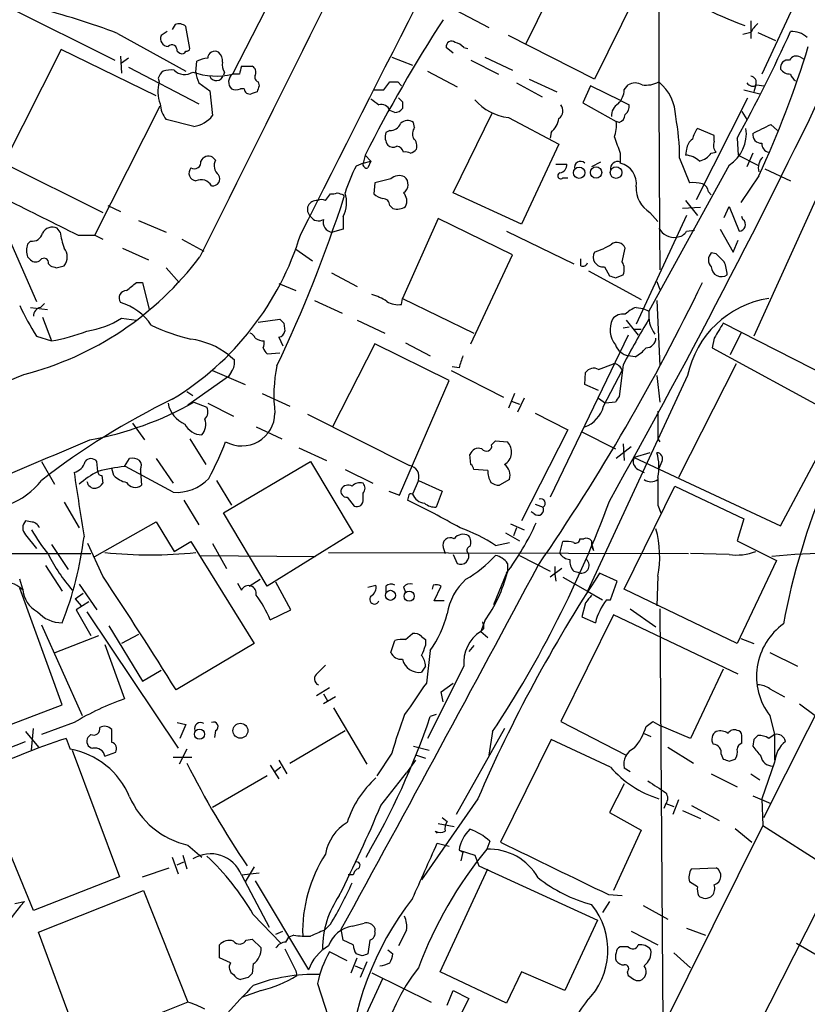
# Model space of a CAD drawing. Extents: x 20 to 1034, y 1 to 860.
# Drawn here: x 467 to 534, y 82 to 166 of the extents above; entities that cross this region are included whole.
import ezdxf

# ---------------------------------------------------------------- set-up
doc = ezdxf.new("R2010")
doc.units = 0
doc.header["$MEASUREMENT"] = 0
doc.layers.add('MAIN', color=5, linetype='CONTINUOUS')

msp = doc.modelspace()

# ---------------------------------------------------------------- linework, layer by layer
at = {"layer": 'MAIN'}
for p, q in [((493.776, 178.4773), (485.0553, 161.4593)), ((510.2013, 164.084), (513.7573, 171.3653)), ((534.2467, 169.8413), (530.352, 161.4593)), ((519.7687, 168.5713), (516.0433, 161.036)), ((465.836, 167.2166), (474.98, 162.6446)), ((504.1053, 166.9626), (506.984, 165.4386)), ((480.1447, 165.6926), (479.8907, 165.2693)), ((481.4147, 163.6606), (481.076, 165.5233)), ((529.4207, 166.0313), (529.4207, 164.5073)), ((475.234, 164.9306), (481.076, 161.7133)), ((479.4673, 165.1), (478.9593, 164.7613)), ((516.0433, 161.036), (508.6773, 164.7613)), ((529.4207, 165.0153), (528.7433, 164.846)), ((530.0133, 165.0153), (531.5373, 164.338)), ((503.936, 163.2373), (503.3433, 163.7453)), ((504.8673, 163.7453), (505.206, 163.6606)), ((530.5213, 97.79), (563.9647, 164.2533)), ((470.408, 163.576), (465.4973, 153.8393)), ((478.536, 159.5966), (470.408, 163.576)), ((475.488, 162.9833), (475.5727, 161.544)), ((476.1653, 162.814), (475.5727, 162.3906)), ((480.314, 163.4066), (480.568, 163.2373)), ((498.6867, 162.8986), (500.4647, 162.2213)), ((506.6453, 162.8986), (509.016, 161.798)), ((533.654, 162.8986), (533.9927, 162.7293)), ((476.1653, 162.052), (482.1767, 158.9193)), ((481.9227, 161.6286), (482.0073, 162.56)), ((485.8173, 162.1366), (486.7487, 162.1366)), ((505.46, 162.6446), (507.8307, 161.4593)), ((478.7053, 161.1206), (478.79, 160.782)), ((484.378, 161.6286), (484.2933, 161.3746)), ((485.648, 161.4593), (485.0553, 161.4593)), ((501.7347, 161.7133), (504.2747, 160.3586)), ((482.1767, 160.6973), (483.108, 160.02)), ((487.2567, 160.782), (487.3413, 160.4433)), ((498.0093, 160.1046), (498.5173, 160.782)), ((499.1947, 160.782), (499.5333, 160.4433)), ((509.3547, 160.6973), (511.556, 159.512)), ((510.4553, 161.036), (512.826, 159.9353)), ((515.7047, 160.4433), (515.0273, 159.004)), ((518.3293, 159.1733), (515.7047, 160.4433)), ((518.5833, 160.1046), (518.922, 160.528)), ((529.844, 160.528), (529.6747, 159.9353)), ((529.9287, 160.528), (530.5213, 160.4433)), ((483.108, 160.02), (483.362, 157.9033)), ((486.0713, 160.1893), (485.7327, 160.1893)), ((487.172, 159.9353), (486.664, 159.766)), ((524.764, 150.7066), (529.1667, 159.4273)), ((528.828, 160.1046), (530.1827, 159.766)), ((473.2867, 147.6586), (478.8747, 158.75)), ((499.618, 159.0886), (499.618, 158.496)), ((515.0273, 159.004), (517.906, 157.3953)), ((518.3293, 159.1733), (519.0067, 158.8346)), ((498.9407, 158.1573), (498.5173, 158.3266)), ((503.936, 151.2993), (507.3227, 158.1573)), ((508.6773, 157.734), (512.9953, 155.448)), ((528.6587, 158.242), (529.082, 157.5646)), ((481.7533, 156.972), (479.3827, 157.5646)), ((500.634, 156.8873), (500.5493, 157.3106)), ((518.16, 157.3106), (517.906, 157.3953)), ((531.114, 157.1413), (531.7067, 156.6333)), ((498.5173, 156.6333), (498.1787, 156.464)), ((512.318, 156.464), (512.2333, 155.956)), ((526.288, 156.21), (524.8487, 156.8026)), ((526.288, 155.702), (526.288, 156.21)), ((512.9953, 155.448), (509.778, 148.59)), ((528.2353, 155.956), (528.32, 154.5166)), ((483.616, 154.0933), (483.362, 154.3473)), ((496.4007, 154.5166), (496.2313, 153.8393)), ((496.4007, 154.5166), (496.9087, 154.0086)), ((518.2447, 154.686), (518.2447, 153.8393)), ((523.9173, 155.0246), (523.8327, 154.5166)), ((526.034, 154.686), (526.4573, 154.7706)), ((528.32, 154.5166), (530.0133, 153.67)), ((529.59, 154.686), (529.082, 153.5006)), ((465.4973, 153.8393), (473.964, 149.606)), ((496.2313, 153.8393), (495.6387, 153.5853)), ((496.2313, 153.8393), (496.9087, 154.0086)), ((496.9087, 154.0086), (496.6547, 153.416)), ((512.7413, 153.7546), (513.6727, 153.7546)), ((516.5513, 153.924), (515.7893, 153.5006)), ((527.558, 153.67), (520.7, 141.1393)), ((523.3247, 154.2626), (524.1713, 152.146)), ((530.098, 152.7386), (528.574, 150.4526)), ((530.606, 153.3313), (532.8073, 152.3153)), ((497.2473, 152.146), (497.1627, 151.2146)), ((498.602, 152.4846), (497.2473, 152.146)), ((513.334, 152.5693), (513.7573, 152.5693)), ((493.014, 150.622), (493.4373, 151.2146)), ((494.538, 151.13), (494.6227, 150.9606)), ((509.778, 148.59), (503.936, 151.2993)), ((525.78, 151.384), (526.034, 151.13)), ((535.0933, 150.9606), (529.6747, 139.0226)), ((474.3873, 150.1986), (475.488, 149.6906)), ((498.5173, 150.1986), (498.7713, 149.9446)), ((523.8327, 150.622), (524.8487, 149.352)), ((527.1347, 149.1826), (527.558, 150.114)), ((527.558, 150.114), (528.4047, 147.9973)), ((494.538, 149.2673), (494.538, 148.1666)), ((523.9173, 149.352), (519.5993, 140.0386)), ((520.7847, 149.606), (521.462, 148.844)), ((525.1027, 150.0293), (523.5787, 149.9446)), ((528.7433, 149.0133), (528.6587, 149.2673)), ((465.1587, 149.098), (468.2913, 141.986)), ((477.012, 148.9286), (479.3827, 147.9126)), ((502.666, 149.098), (499.618, 142.24)), ((509.016, 145.9653), (502.666, 149.098)), ((470.3233, 147.9126), (470.0693, 148.2513)), ((471.8473, 147.6586), (473.2867, 147.6586)), ((473.2867, 147.6586), (473.964, 147.32)), ((494.538, 148.1666), (493.6067, 147.9126)), ((508.508, 147.9973), (514.2653, 145.2033)), ((523.9173, 147.9973), (524.5947, 148.082)), ((526.796, 148.1666), (527.8967, 146.2193)), ((467.7833, 147.1506), (467.5293, 146.8966)), ((480.7373, 147.32), (482.6, 146.304)), ((527.8967, 146.2193), (528.32, 147.2353)), ((475.6573, 146.558), (477.8587, 145.542)), ((490.474, 146.4733), (491.9133, 145.4573)), ((505.46, 138.3453), (509.016, 145.9653)), ((518.414, 145.3726), (518.668, 146.558)), ((526.4573, 146.05), (526.034, 146.1346)), ((467.5293, 145.796), (467.7833, 145.542)), ((469.3073, 145.2033), (469.4767, 145.034)), ((514.858, 145.034), (514.858, 145.6266)), ((469.9847, 144.8646), (470.662, 145.034)), ((479.3827, 144.8646), (480.4833, 143.5946)), ((493.522, 144.4413), (495.7233, 143.256)), ((515.5353, 144.6106), (520.0227, 142.1553)), ((516.89, 144.9493), (517.3133, 144.1873)), ((517.8213, 144.018), (518.4987, 144.272)), ((476.8427, 143.5946), (477.3507, 143.5946)), ((477.3507, 143.5946), (477.9433, 141.3086)), ((489.0347, 143.51), (490.474, 142.9173)), ((521.3773, 143.6793), (521.6313, 143.002)), ((468.63, 141.478), (468.9687, 141.8166)), ((492.0827, 142.0706), (494.4533, 140.97)), ((499.5333, 141.732), (499.618, 142.24)), ((499.618, 142.24), (505.714, 139.2766)), ((521.3773, 142.0706), (521.6313, 136.4826)), ((467.7833, 141.478), (469.2227, 141.3086)), ((519.5993, 141.478), (520.192, 141.3933)), ((520.192, 141.3933), (520.7, 141.1393)), ((468.7993, 140.6313), (469.5613, 138.5993)), ((475.5727, 140.5466), (476.8427, 140.3773)), ((487.2567, 140.208), (489.1193, 140.462)), ((489.458, 140.1233), (489.5427, 139.446)), ((495.7233, 140.3773), (498.094, 139.2766)), ((518.7527, 140.3773), (519.7687, 139.1073)), ((539.6653, 133.6886), (527.05, 140.1233)), ((519.0067, 139.7846), (518.4987, 139.7)), ((519.43, 139.6153), (520.0227, 139.6153)), ((528.574, 139.2766), (527.6427, 137.414)), ((468.2913, 139.0226), (469.5613, 138.5993)), ((489.0347, 138.938), (489.3733, 138.176)), ((497.2473, 138.3453), (493.6067, 131.2333)), ((503.5973, 135.2126), (497.2473, 138.3453)), ((499.872, 138.43), (501.9887, 137.3293)), ((518.922, 139.1073), (512.2333, 125.222)), ((526.288, 138.8533), (526.1187, 138.0066)), ((488.0187, 137.4986), (489.1193, 137.5833)), ((526.1187, 138.0066), (538.226, 131.4026)), ((484.7167, 137.414), (485.2247, 136.9906)), ((516.382, 136.144), (517.652, 136.652)), ((519.5147, 137.2446), (518.922, 137.3293)), ((528.1507, 136.652), (523.24, 126.9153)), ((483.362, 136.0593), (486.156, 134.874)), ((484.9707, 135.9746), (484.7167, 135.5513)), ((503.7667, 136.0593), (508.254, 133.7733)), ((504.444, 136.3133), (503.8513, 136.398)), ((515.1967, 134.874), (515.2813, 135.89)), ((516.8053, 133.0113), (518.414, 136.0593)), ((518.4987, 136.5673), (518.16, 133.858)), ((484.7167, 135.5513), (481.2453, 133.096)), ((499.364, 125.3913), (503.5973, 135.2126)), ((524.002, 135.636), (515.4507, 117.1786)), ((521.3773, 135.636), (521.6313, 133.35)), ((481.1607, 134.2813), (481.6687, 133.9426)), ((487.5953, 134.112), (489.966, 133.0113)), ((509.1853, 134.112), (508.6773, 132.842)), ((516.382, 134.366), (515.1967, 134.874)), ((481.7533, 133.35), (482.854, 132.9266)), ((482.9387, 133.2653), (485.14, 132.1646)), ((508.9313, 133.4346), (509.6087, 133.1806)), ((510.032, 133.6886), (509.4393, 132.5033)), ((516.382, 133.6886), (516.9747, 133.2653)), ((517.8213, 133.35), (516.9747, 133.2653)), ((510.9633, 132.4186), (513.7573, 130.9793)), ((476.504, 131.572), (477.52, 130.1326)), ((491.49, 132.334), (500.2107, 127.9313)), ((531.9607, 122.7666), (536.8713, 131.9953)), ((487.0873, 131.2333), (489.2887, 130.2173)), ((513.7573, 130.9793), (509.778, 123.19)), ((514.9427, 130.81), (517.8213, 129.3706)), ((481.4147, 130.2173), (482.7693, 128.016)), ((507.238, 129.7093), (507.5767, 130.048)), ((507.5767, 130.048), (508.5927, 129.9633)), ((521.462, 130.2173), (521.6313, 129.9633)), ((490.728, 129.4553), (493.0987, 128.3546)), ((519.176, 129.54), (517.906, 128.524)), ((518.4987, 129.794), (518.5833, 128.3546)), ((520.7847, 129.032), (519.43, 128.6086)), ((468.7147, 128.27), (469.8153, 126.3226)), ((473.5407, 127.4233), (473.456, 128.27)), ((475.8267, 127.8466), (476.25, 128.524)), ((478.536, 128.524), (479.9753, 126.4073)), ((484.2933, 123.8673), (491.744, 128.27)), ((491.744, 128.27), (495.3847, 122.174)), ((505.46, 128.016), (505.3753, 128.8626)), ((554.736, 128.778), (511.3867, 43.0106)), ((519.43, 128.6086), (531.9607, 122.7666)), ((521.8007, 128.27), (521.5467, 127.6773)), ((474.8953, 127.0846), (474.726, 127.6773)), ((479.9753, 125.6453), (475.9113, 127.8466)), ((477.1813, 127.5926), (477.1813, 127.4233)), ((477.1813, 127.4233), (477.266, 126.238)), ((494.7073, 127.5926), (497.078, 126.4073)), ((506.8993, 127.508), (505.714, 127.5926)), ((519.7687, 127.5926), (520.2767, 127.3386)), ((473.8793, 127.0846), (473.964, 126.4073)), ((483.7007, 126.6613), (484.9707, 124.5446)), ((500.9727, 126.6613), (500.4647, 125.476)), ((500.9727, 126.6613), (503.0047, 125.73)), ((508.762, 126.746), (507.9153, 126.238)), ((498.4327, 125.73), (499.364, 125.3913)), ((503.0047, 125.73), (502.4967, 124.3753)), ((518.5833, 117.348), (522.9013, 126.1533)), ((522.9013, 126.1533), (528.828, 123.3593)), ((480.9067, 124.968), (482.1767, 122.8513)), ((494.8767, 125.222), (495.4693, 124.46)), ((496.2313, 125.0526), (496.2313, 125.5606)), ((500.126, 125.3066), (500.0413, 124.968)), ((470.662, 124.7986), (471.932, 122.5973)), ((510.9633, 124.6293), (511.6407, 124.3753)), ((521.462, 124.5446), (521.716, 123.8673)), ((467.7833, 123.1053), (467.36, 123.19)), ((488.0187, 117.602), (484.2933, 123.8673)), ((510.8787, 123.7826), (510.6247, 123.952)), ((528.828, 123.3593), (528.2353, 121.4966)), ((473.2867, 120.142), (478.536, 123.1053)), ((478.536, 123.1053), (480.06, 120.5653)), ((508.8467, 122.936), (510.032, 122.428)), ((509.3547, 122.5973), (509.1007, 121.92)), ((467.36, 122.0046), (468.2913, 120.8193)), ((495.3847, 122.174), (488.0187, 117.602)), ((508.4233, 122.174), (509.6087, 121.4966)), ((514.7733, 121.666), (515.112, 121.666)), ((528.2353, 121.4966), (531.622, 119.8033)), ((469.5613, 121.158), (471.0007, 119.0413)), ((473.964, 118.4486), (472.694, 121.2426)), ((480.06, 120.5653), (481.4993, 121.412)), ((481.4993, 121.412), (486.918, 112.6913)), ((483.362, 121.2426), (484.5473, 119.126)), ((503.0893, 120.904), (503.2587, 120.396)), ((507.5767, 121.0733), (508.762, 121.3273)), ((513.08, 120.396), (513.334, 121.412)), ((515.7893, 121.2426), (515.9587, 120.65)), ((462.1107, 120.396), (472.948, 120.396)), ((482.2613, 120.2266), (492.1673, 120.142)), ((493.268, 120.4806), (524.0867, 120.396)), ((503.936, 120.3113), (504.2747, 119.5493)), ((509.6087, 120.2266), (512.2333, 118.872)), ((527.558, 120.3113), (524.256, 120.396)), ((531.622, 119.8033), (528.2353, 112.6913)), ((469.0533, 119.38), (470.4927, 117.1786)), ((508.5927, 119.5493), (508.5927, 118.7873)), ((513.2493, 119.126), (512.2333, 118.364)), ((512.6567, 119.2953), (512.6567, 118.618)), ((467.106, 117.348), (466.852, 118.1946)), ((486.4947, 117.602), (487.426, 118.1946)), ((508.508, 118.7026), (507.4073, 115.9933)), ((512.6567, 118.618), (512.7413, 118.0253)), ((513.334, 118.364), (515.4507, 117.1786)), ((514.2653, 118.872), (514.604, 118.7873)), ((517.9907, 118.0253), (516.4667, 118.7026)), ((521.462, 118.4486), (521.3773, 115.9086)), ((470.4927, 107.442), (466.852, 117.4326)), ((471.932, 117.7713), (473.456, 115.57)), ((485.4787, 117.856), (485.8173, 117.2633)), ((490.0507, 115.57), (488.7807, 117.9406)), ((496.6547, 117.5173), (497.332, 117.6866)), ((498.1787, 117.602), (498.1787, 117.094)), ((499.7027, 117.5173), (499.872, 117.094)), ((502.2427, 117.6866), (502.158, 117.348)), ((502.3273, 116.332), (502.92, 117.602)), ((517.398, 116.4166), (517.9907, 118.0253)), ((528.2353, 112.6913), (518.5833, 117.348)), ((471.5933, 116.5013), (472.2707, 117.0093)), ((471.5933, 116.5013), (472.1013, 115.9086)), ((515.4507, 117.1786), (516.7207, 116.4166)), ((517.0593, 116.4166), (517.398, 116.4166)), ((472.7787, 116.2473), (471.678, 115.57)), ((471.678, 115.57), (472.948, 113.3686)), ((488.2727, 114.7233), (490.0507, 115.57)), ((503.174, 116.332), (502.3273, 116.332)), ((515.2813, 116.1626), (514.9427, 114.9773)), ((519.0913, 115.6546), (521.2927, 114.1306)), ((521.6313, 115.6546), (521.8853, 80.1793)), ((472.6093, 115.4006), (480.3987, 103.7166)), ((517.652, 115.1466), (513.1647, 106.0026)), ((514.9427, 114.9773), (516.128, 114.4693)), ((528.32, 110.0666), (517.652, 115.1466)), ((468.7147, 114.3), (472.186, 106.5106)), ((474.472, 114.2153), (477.3507, 109.474)), ((506.6453, 114.6386), (506.3067, 113.7073)), ((506.5607, 113.9613), (506.3067, 113.7073)), ((469.9, 111.9293), (473.6253, 113.3686)), ((477.012, 113.4533), (475.5727, 112.6913)), ((499.872, 113.03), (500.4647, 113.538)), ((501.2267, 113.284), (501.5653, 113.03)), ((501.5653, 113.03), (501.5653, 112.522)), ((506.3067, 113.7073), (506.8993, 113.1993)), ((528.574, 113.1146), (529.6747, 112.6913)), ((474.1333, 112.6066), (475.8267, 107.95)), ((486.918, 112.6913), (480.2293, 108.712)), ((498.602, 111.9293), (498.9407, 112.9453)), ((505.714, 112.522), (505.2907, 112.014)), ((501.9887, 112.0986), (501.65, 109.3046)), ((531.0293, 111.9293), (533.4, 110.744)), ((501.5653, 110.744), (501.2267, 110.236)), ((504.8673, 110.744), (501.7347, 104.5633)), ((527.05, 110.49), (524.256, 104.5633)), ((477.3507, 109.474), (478.9593, 110.4053)), ((493.3527, 108.8813), (492.252, 108.204)), ((502.92, 108.5426), (503.936, 109.3046)), ((531.0293, 108.7966), (532.2993, 108.1193)), ((492.8447, 108.3733), (493.1833, 107.7806)), ((493.8607, 108.1193), (492.8447, 107.5266)), ((503.0893, 107.696), (502.92, 108.5426)), ((462.026, 104.2246), (470.4927, 107.442)), ((493.6913, 107.188), (496.57, 102.362)), ((533.5693, 107.5266), (534.924, 106.5106)), ((502.4967, 106.5953), (501.9887, 106.426)), ((531.0293, 106.5106), (531.4527, 104.902)), ((471.5087, 105.918), (468.7147, 104.902)), ((480.314, 105.918), (481.076, 105.7486)), ((481.076, 105.7486), (480.568, 104.5633)), ((513.1647, 106.0026), (518.7527, 103.124)), ((520.446, 105.5793), (521.0387, 106.0026)), ((521.0387, 106.0026), (521.6313, 105.664)), ((524.256, 104.5633), (521.6313, 105.664)), ((467.36, 105.156), (468.4607, 103.8013)), ((467.868, 103.5473), (468.0373, 105.41)), ((472.948, 104.902), (472.694, 104.648)), ((474.726, 104.2246), (474.726, 105.3253)), ((483.616, 105.2406), (483.5313, 104.648)), ((489.966, 102.4466), (494.7073, 105.2406)), ((508.3387, 105.41), (504.19, 98.044)), ((507.3227, 105.156), (506.984, 103.124)), ((520.2767, 104.9866), (520.8693, 104.7326)), ((531.4527, 104.902), (531.4527, 102.7006)), ((464.1427, 103.0393), (467.36, 104.3093)), ((470.8313, 104.5633), (471.17, 103.632)), ((500.5493, 103.886), (501.904, 103.5473)), ((512.318, 104.4786), (508, 95.6733)), ((517.398, 102.108), (512.318, 104.4786)), ((522.3087, 103.8013), (524.51, 102.4466)), ((529.6747, 104.4786), (529.59, 103.886)), ((471.3393, 103.5473), (475.4033, 92.71)), ((474.1333, 103.0393), (475.0647, 103.378)), ((479.9753, 102.9546), (481.584, 102.9546)), ((481.1607, 103.632), (480.4833, 102.362)), ((498.6867, 103.2933), (497.4167, 101.346)), ((500.8033, 103.124), (501.5653, 102.87)), ((526.8807, 103.2086), (527.05, 102.7853)), ((488.2727, 102.2773), (489.0347, 101.092)), ((489.204, 102.108), (488.696, 101.6846)), ((489.0347, 102.7006), (489.712, 101.5153)), ((500.7187, 102.7006), (499.9567, 101.6)), ((527.558, 102.616), (528.066, 102.7853)), ((531.4527, 102.5313), (530.352, 99.3986)), ((468.0373, 89.8313), (463.2113, 101.5153)), ((488.0187, 101.346), (483.362, 98.6366)), ((497.7553, 98.806), (499.9567, 101.6)), ((519.0913, 101.6846), (518.5833, 102.0233)), ((526.034, 101.5153), (528.2353, 100.4146)), ((529.4207, 101.5153), (530.1827, 101.0073)), ((518.5833, 100.6686), (517.3133, 98.2133)), ((529.59, 99.6526), (531.114, 98.9753)), ((506.0527, 99.3986), (501.2267, 92.456)), ((522.1393, 98.9753), (521.97, 98.552)), ((522.1393, 98.9753), (522.8167, 98.7213)), ((523.24, 99.314), (522.732, 98.044)), ((524.3407, 98.806), (526.7113, 97.536)), ((530.352, 99.3986), (530.4367, 97.1126)), ((517.3133, 98.2133), (520.0227, 96.6893)), ((523.5787, 98.3826), (525.1027, 97.7053)), ((530.4367, 97.1126), (502.2427, 40.3013)), ((502.666, 97.282), (504.0207, 97.028)), ((503.0047, 97.79), (503.428, 97.4513)), ((530.4367, 97.1126), (536.2787, 93.3873)), ((502.412, 96.6046), (502.5813, 96.4353)), ((520.0227, 96.6893), (517.652, 91.5246)), ((528.066, 96.8586), (529.5053, 95.6733)), ((481.2453, 95.4193), (482.4307, 94.4033)), ((502.5813, 95.5886), (503.5973, 95.3346)), ((507.0687, 95.758), (506.8147, 95.0806)), ((480.822, 94.5726), (481.1607, 93.3873)), ((504.444, 94.996), (504.7827, 94.8266)), ((504.444, 94.996), (505.7987, 94.5726)), ((504.7827, 94.8266), (504.6133, 94.0646)), ((505.7987, 94.5726), (506.1373, 93.6413)), ((479.8907, 94.4033), (480.3987, 92.964)), ((480.314, 93.726), (480.9067, 93.98)), ((506.1373, 93.6413), (516.2973, 88.9846)), ((477.3507, 92.71), (479.6367, 93.472)), ((485.8173, 92.8793), (487.3413, 93.0486)), ((485.8173, 92.8793), (488.188, 88.392)), ((486.918, 93.5566), (486.156, 92.2866)), ((495.3847, 92.8793), (494.9613, 92.8793)), ((502.8353, 84.582), (506.8993, 93.3873)), ((524.3407, 93.3873), (526.4573, 93.472)), ((475.4033, 92.71), (468.0373, 89.8313)), ((487.0027, 92.3713), (491.5747, 84.7513)), ((524.8487, 91.8633), (524.1713, 92.2866)), ((468.4607, 87.9686), (477.4353, 91.5246)), ((477.4353, 91.5246), (481.2453, 81.9573)), ((517.2287, 91.186), (518.414, 91.1013)), ((466.4287, 90.424), (467.2753, 90.5933)), ((517.3133, 90.5933), (516.7207, 89.662)), ((520.192, 90.2546), (522.3087, 89.0693)), ((486.8333, 89.4926), (489.204, 87.0373)), ((493.4373, 88.646), (492.9293, 88.138)), ((495.3, 88.4766), (496.316, 88.7306)), ((516.2973, 88.9846), (513.5033, 82.9733)), ((472.0167, 78.3166), (468.4607, 87.9686)), ((488.7807, 87.7993), (489.3733, 88.0533)), ((490.3047, 87.7146), (489.8813, 87.5453)), ((494.538, 87.2913), (494.3687, 88.2226)), ((497.2473, 88.3073), (497.2473, 88.0533)), ((499.9567, 88.138), (499.2793, 86.7833)), ((519.176, 88.0533), (521.462, 86.868)), ((523.9173, 88.3073), (525.526, 87.7146)), ((483.9547, 85.7673), (483.9547, 86.868)), ((486.2407, 87.2913), (486.7487, 87.376)), ((486.7487, 87.376), (487.5107, 86.614)), ((489.6273, 87.122), (489.8813, 87.5453)), ((495.3847, 86.868), (494.538, 87.2913)), ((496.824, 87.2913), (496.6547, 86.106)), ((533.3153, 87.0373), (535.7707, 85.598)), ((489.5427, 86.5293), (490.474, 84.6666)), ((494.8767, 85.5133), (493.3527, 86.2753)), ((496.1467, 85.9366), (495.6387, 86.106)), ((498.348, 86.4446), (498.7713, 86.106)), ((518.922, 86.6986), (518.2447, 86.6986)), ((522.8167, 86.1906), (524.256, 84.9206)), ((484.886, 85.344), (483.9547, 85.7673)), ((486.8333, 85.2593), (486.7487, 84.4126)), ((495.2153, 84.4973), (495.7233, 85.7673)), ((496.57, 85.4286), (495.9773, 84.074)), ((490.474, 84.6666), (490.5587, 84.2433)), ((495.554, 85.09), (496.1467, 84.836)), ((496.9933, 84.4973), (502.0733, 81.9573)), ((508.508, 81.8726), (502.8353, 84.582)), ((509.778, 84.582), (508.508, 81.8726)), ((513.5033, 82.9733), (509.778, 84.582)), ((518.8373, 84.582), (518.922, 84.2433)), ((486.41, 84.074), (485.7327, 83.9046)), ((492.3367, 83.566), (493.6913, 79.4173)), ((495.2153, 78.1473), (497.9247, 83.9893)), ((487.5107, 82.9733), (485.8173, 82.3806)), ((503.428, 81.7033), (503.936, 82.9733)), ((503.936, 82.9733), (505.2907, 82.296)), ((481.2453, 81.9573), (472.0167, 78.3166)), ((505.2907, 82.296), (504.698, 81.1106))]:
    msp.add_line(p, q, dxfattribs=at)
for centre, radius in [((514.7267, 153.0098), 0.4834), ((516.1677, 153.0266), 0.4851), ((517.8823, 153.0224), 0.4977), ((498.5722, 116.813), 0.4317), ((500.1759, 116.7477), 0.4374), ((485.7364, 105.2192), 0.6412), ((482.2391, 104.9271), 0.4325)]:
    msp.add_circle(centre, radius, dxfattribs=at)
for centre, radius, start, end in [((-20337.2948, 10688.1239), 23343.3761, 333.15770888, 333.38689153), ((20674.222, -9889.2028), 22548.0926, 153.34436376, 153.57354674), ((2425.7213, 162.6446), 1904.1746, 179.4599024, 180.5400946), ((540.0956, 196.2537), 32.6223, 235.347679, 249.952505), ((452.9209, 106.6088), 62.4444, 69.063853, 75.750475), ((480.4834, 164.9099), 0.8529, 45.988088, 113.39972), ((611.5575, 95.8415), 129.2434, 147.061559, 153.000087), ((531.2407, 164.2113), 1.9897, 128.08865, 156.16616), ((479.566, 164.4931), 0.6633, 156.151522, 268.790497), ((414.4375, 218.5699), 129.8863, 331.179501, 335.690397), ((532.9395, 163.1813), 1.9232, 47.180819, 93.941497), ((479.8678, 163.501), 0.456, 348.054405, 133.827235), ((481.1182, 163.7031), 0.2995, 261.899659, 351.842846), ((503.809, 163.8046), 0.4695, 50.854032, 187.256717), ((503.7009, 162.5432), 1.675, 45.863544, 76.028469), ((-28.7369, 431.4423), 626.2182, 330.6896338, 334.6921336), ((450.758, 189.3742), 87.3899, 335.214657, 343.004215), ((480.7373, 163.5761), 0.3787, 243.44848, 333.414653), ((483.0541, 160.5561), 2.2608, 92.925809, 117.581727), ((483.5402, 162.819), 0.6015, 56.748506, 180.476263), ((483.2229, 162.572), 0.9906, 354.397613, 49.212375), ((533.3021, 162.3544), 0.648, 57.111786, 153.395407), ((485.3516, 162.2635), 1.1624, 169.501163, 213.109008), ((655.0869, 119.4656), 174.5652, 165.851163, 166.080306), ((486.4946, 161.6286), 0.568, 333.43946, 63.425927), ((532.5787, 162.0266), 0.6346, 76.883564, 193.116436), ((479.806, 160.7819), 1.1516, 126.024081, 162.896174), ((479.8063, 159.4247), 2.3868, 83.898391, 106.492768), ((480.9682, 162.6992), 1.2794, 224.778342, 303.196964), ((483.646, 167.2259), 5.9363, 250.543743, 283.733331), ((485.7756, 162.1791), 3.892, 188.131352, 202.378774), ((483.6866, 161.5298), 0.6263, 202.511497, 345.650874), ((485.5903, 160.7858), 0.8601, 128.462148, 223.911789), ((487.4258, 161.2052), 0.4558, 158.179914, 248.219602), ((529.3276, 160.7397), 0.5581, 337.708651, 80.397599), ((532.7933, 162.4896), 1.0304, 216.093604, 270.778503), ((533.908, 161.798), 1.1516, 197.103826, 233.975919), ((481.5953, 159.9763), 2.9187, 163.975598, 201.232007), ((614.264, 117.8618), 133.8752, 161.45383, 161.682999), ((498.856, 330.1319), 169.3502, 269.885409, 270.114592), ((519.5146, 159.5753), 1.122, 58.113158, 121.882505), ((520.4039, 163.0525), 2.5419, 263.299118, 296.717267), ((519.0334, 157.7301), 3.9536, 1.282657, 50.527869), ((529.5861, 161.0167), 0.5968, 212.358529, 305.03213), ((485.3517, 160.9934), 0.8898, 244.647392, 295.352608), ((486.5322, 160.2081), 0.4613, 182.335786, 286.600508), ((497.586, 371.7544), 211.6502, 269.885409, 270.114592), ((584.1236, 243.9329), 119.7487, 224.885409, 225.114592), ((516.6702, 160.223), 1.9168, 317.143784, 356.458534), ((481.3135, 159.0612), 2.4429, 183.329964, 217.779948), ((624.2772, 328.4535), 211.7103, 233.014201, 233.24333), ((497.7977, 158.1151), 0.75, 16.378763, 106.395576), ((509.2091, 162.2191), 4.5165, 220.966342, 263.237989), ((512.5015, 158.3246), 0.8366, 306.175413, 37.560241), ((518.6965, 157.875), 1.2151, 120.746223, 182.660372), ((518.0212, 158.7378), 0.9902, 310.782042, 5.60984), ((481.3573, 159.5111), 2.5698, 278.864482, 321.269855), ((498.8371, 159.2111), 1.0589, 275.614756, 317.518472), ((517.8576, 158.0666), 0.8142, 291.80141, 354.460259), ((502.4377, 154.0673), 20.8879, 0.535718, 10.34599), ((498.5661, 157.5848), 0.9527, 267.064019, 337.876971), ((500.0451, 156.6681), 0.8167, 51.877053, 136.910309), ((501.4066, 156.3475), 0.9425, 145.058778, 204.544581), ((510.9603, 158.026), 2.0696, 310.99737, 349.512657), ((514.7729, 157.0989), 3.1471, 340.349605, 5.404257), ((339.862, 537.7403), 425.9494, 296.450454, 296.679649), ((499.42, 156.0916), 1.296, 163.300332, 214.191574), ((856.6404, 282.3632), 361.681, 200.442383, 200.671566), ((526.7328, 155.3841), 2.3584, 143.024664, 168.077809), ((525.867, 156.3439), 3.1637, 302.309653, 8.336533), ((530.3137, 156.2644), 0.7328, 170.978594, 272.995939), ((498.7834, 155.8107), 0.6243, 225.77878, 301.541369), ((499.0136, 154.5664), 0.7187, 16.50606, 82.291564), ((499.9002, 155.2787), 0.9382, 344.285299, 46.217957), ((525.0183, 154.9398), 1.1042, 122.481141, 175.595723), ((527.0715, 155.3633), 0.8535, 156.621606, 223.979428), ((531.0929, 155.4974), 0.7418, 177.279935, 258.474956), ((483.0233, 153.67), 0.7573, 63.431565, 153.438333), ((499.8722, 153.8398), 0.9461, 63.434949, 100.320555), ((499.9286, 155.7866), 1.1601, 288.42714, 318.939059), ((523.7143, 152.6035), 1.9168, 47.143783, 86.458534), ((524.6789, 155.6178), 1.6445, 281.899604, 325.486632), ((531.3422, 153.4256), 1.2921, 134.492028, 195.639001), ((481.7809, 153.9148), 0.5728, 240.552885, 9.424502), ((484.499, 153.6095), 1.0069, 151.281451, 231.338414), ((507.9325, 147.2436), 13.8331, 152.713262, 162.95108), ((496.5558, 153.7405), 0.3392, 163.066164, 286.949994), ((512.9318, 153.7194), 0.7417, 281.525044, 2.720065), ((514.8422, 153.4706), 0.5115, 46.124856, 195.802311), ((518.0149, 153.3434), 0.6244, 68.406467, 188.917771), ((517.8045, 152.0783), 1.8152, 351.41367, 75.965288), ((481.9957, 152.9752), 0.6639, 138.39513, 263.687446), ((483.3741, 152.4846), 0.6005, 260.722786, 34.3331), ((499.3217, 151.6801), 1.0795, 64.44857, 131.81559), ((499.2514, 152.0075), 0.8398, 302.507299, 50.343816), ((513.1493, 152.7463), 0.2559, 105.714701, 316.219549), ((482.3634, 151.3466), 1.0642, 30.828035, 114.462668), ((522.0263, 151.6944), 2.4296, 177.336616, 239.26758), ((524.4676, 148.8019), 3.3572, 76.136778, 95.063402), ((524.9699, 151.3055), 0.8139, 5.534773, 68.212969), ((381.0657, 187.7345), 119.3629, 334.571864, 342.056155), ((493.6065, 152.1468), 0.9474, 259.712463, 296.551529), ((536.6065, 278.207), 133.8593, 251.453817, 251.683013), ((491.9461, 150.5063), 2.8728, 334.450908, 16.023747), ((498.3303, 152.4189), 1.6774, 225.886457, 256.006836), ((498.8985, 150.5797), 1.0792, 334.43462, 41.822252), ((1230.7887, 1673.1612), 1703.8633, 243.3203528, 243.5495389), ((492.2338, 149.86), 0.7689, 82.309337, 230.430091), ((492.6753, 149.9865), 0.7201, 61.943894, 118.049084), ((497.9389, 150.2129), 0.5786, 358.583744, 91.406357), ((499.1436, 151.1865), 1.2965, 253.312185, 304.182812), ((492.4179, 149.6757), 0.788, 211.216895, 302.794642), ((493.6734, 148.7729), 0.8629, 163.82293, 265.566664), ((528.3926, 148.5658), 0.5686, 271.219304, 51.914657), ((467.9188, 148.048), 0.9076, 261.41367, 345.971412), ((469.6459, 147.4047), 0.9466, 63.429535, 153.434949), ((475.9145, 148.591), 5.6322, 186.918082, 201.159118), ((466.8884, 155.0792), 25.1047, 301.193083, 343.00951), ((522.845, 148.9429), 1.471, 208.044077, 278.825821), ((522.986, 148.5899), 1.1039, 274.400696, 327.530798), ((469.0108, 146.3463), 1.5804, 159.622594, 200.377406), ((514.4913, 151.3858), 5.3946, 286.720099, 303.677695), ((517.9399, 146.2533), 0.7893, 22.708651, 125.401804), ((469.646, 145.796), 1.27, 323.130102, 36.869898), ((516.7674, 145.7848), 0.8445, 149.033916, 278.34792), ((526.5984, 145.5419), 0.8184, 133.598957, 226.396215), ((357.446, -23.6387), 239.4975, 44.885409, 45.114591), ((460.3195, 162.3072), 27.4602, 284.490784, 323.038547), ((468.2067, 145.9863), 0.6137, 226.379798, 313.613443), ((468.9316, 145.2986), 0.3876, 345.766569, 141.095458), ((515.0274, 145.4573), 0.4559, 248.189256, 338.200924), ((517.3552, 144.7376), 1.2347, 337.845274, 30.952614), ((524.2345, 144.1237), 3.1577, 2.691875, 23.297943), ((512.0807, 271.9492), 133.8752, 251.443679, 251.672862), ((526.8883, 144.9647), 0.8544, 181.032728, 305.843994), ((307.0919, 354.934), 271.0713, 308.542744, 308.771924), ((360.0504, 223.3068), 183.4454, 325.491591, 334.244722), ((559.8898, 271.095), 133.8593, 251.453817, 251.683013), ((475.9959, 142.2823), 0.6349, 89.990977, 216.875312), ((495.7956, 138.3547), 4.3904, 55.801392, 74.16915), ((474.0553, 137.2276), 4.8883, 33.89942, 72.957334), ((499.2368, 143.5516), 1.8436, 238.126389, 279.254887), ((532.2385, 133.9285), 8.4116, 98.847872, 168.287975), ((484.6437, 149.6967), 19.5279, 204.343159, 213.134668), ((468.7782, 140.7512), 0.7417, 101.525044, 182.720065), ((518.4627, 139.7765), 1.1277, 79.510188, 142.563067), ((520.5168, 139.0083), 2.6346, 110.380163, 134.566345), ((523.2252, 140.7582), 2.5538, 171.41776, 217.826578), ((471.462, 147.0751), 7.7149, 278.552322, 302.196758), ((573.9386, 224.9426), 119.7133, 224.885375, 225.114625), ((519.5463, 139.575), 2.1687, 155.857783, 217.30635), ((569.6996, 110.1978), 57.5924, 148.298789, 152.750616), ((844.1687, -51.0115), 370.2658, 148.921655, 149.150838), ((466.9953, 153.7461), 15.3626, 279.615116, 291.434211), ((484.7122, 153.378), 14.9585, 243.820369, 257.596951), ((486.2829, 138.5567), 0.7785, 22.394546, 67.621866), ((488.9499, 139.5308), 0.5988, 278.140927, 351.859073), ((480.4925, 131.879), 6.9628, 52.649859, 81.686027), ((487.8496, 140.1239), 1.527, 236.315136, 266.812677), ((486.8325, 138.4301), 0.9474, 333.448472, 10.287538), ((520.4249, 138.8744), 0.8681, 271.392836, 358.607164), ((488.781, 138.3738), 1.1606, 198.444316, 228.944106), ((519.2514, 138.8347), 1.541, 201.872523, 257.657508), ((518.0756, 139.9535), 3.0674, 297.979423, 320.602432), ((483.9113, 136.7792), 1.3303, 322.78382, 9.143693), ((758.6206, 52.1439), 267.7503, 161.448775, 161.677951), ((517.6273, 135.8341), 0.8183, 15.974249, 88.270234), ((500.9084, 133.9454), 12.3075, 168.103094, 187.126171), ((515.9552, 135.4816), 0.788, 57.205358, 148.783105), ((109.5214, 975.8753), 913.1195, 291.7501401, 293.0603462), ((507.9309, 75.9998), 64.0664, 115.955593, 127.742841), ((467.6941, 158.3062), 28.6439, 280.396807, 299.394953), ((481.9274, 133.7166), 2.4179, 190.757362, 247.222095), ((645.0021, 48.9214), 152.6537, 146.192759, 146.421922), ((482.144, 132.5228), 0.8168, 311.451203, 29.628292), ((485.8384, 132.4684), 2.858, 241.226183, 359.001595), ((514.3295, 133.6345), 2.553, 289.857325, 345.871225), ((1114.1115, 131.4026), 592.6507, 179.8853988, 180.1145915), ((481.4435, 131.4422), 1.3266, 318.085981, 20.67534), ((482.4529, 132.1684), 1.6126, 204.985339, 269.211185), ((-240.1199, 1806.8077), 1821.9727, 292.3817729, 293.0369612), ((459.718, 139.4358), 26.4958, 331.592256, 339.052692), ((507.6935, 129.0904), 1.2532, 300.98571, 44.149727), ((506.1443, 128.5945), 0.8144, 72.345915, 160.779678), ((506.7829, 129.6193), 0.4639, 212.419092, 11.186403), ((521.3603, 128.5239), 0.5084, 330.035633, 88.083714), ((517.1307, 127.802), 4.4211, 348.430318, 16.153315), ((471.2123, 128.5663), 1.2629, 283.57302, 346.43139), ((472.948, 127.889), 0.635, 36.869898, 143.130102), ((476.5039, 127.5922), 0.9658, 52.133342, 105.242111), ((476.6491, 127.9192), 0.6244, 328.463431, 44.208421), ((520.1073, 128.2699), 0.7573, 153.431565, 243.438333), ((976.7382, 202.2438), 510.752, 188.433226, 189.057847), ((477.2773, 120.2362), 8.1004, 117.470089, 131.290791), ((473.837, 127.3809), 0.2993, 171.856362, 278.124688), ((477.1705, 114.205), 13.7076, 95.625914, 105.355163), ((500.0472, 126.9696), 0.9755, 341.576195, 80.351318), ((505.1639, 127.5505), 0.5517, 4.376403, 57.539959), ((509.3143, 127.572), 2.4158, 181.518042, 206.554445), ((507.6611, 127.0846), 1.1518, 342.903854, 53.963849), ((463.6519, 130.577), 6.4004, 259.170058, 322.28071), ((473.2867, 126.6614), 0.6827, 187.135426, 277.11877), ((476.4082, 128.5762), 2.1246, 224.593816, 258.81277), ((480.283, 129.3655), 3.733, 265.271794, 317.229794), ((520.8694, 127.5077), 0.9651, 232.11252, 307.882794), ((1114.1615, 125.7299), 592.7007, 179.8854085, 180.1145819), ((590.9183, 103.4949), 59.7051, 157.257197, 169.490913), ((473.0333, 127.0839), 1.1506, 287.082228, 323.98361), ((476.7392, 126.9058), 0.8506, 209.108251, 308.268458), ((494.8283, 125.7148), 0.4952, 158.127696, 275.609274), ((494.9482, 125.6088), 0.6483, 57.133605, 153.375657), ((495.935, 125.6594), 0.8045, 68.38772, 142.124392), ((495.8081, 125.984), 0.5986, 314.986465, 45.006769), ((507.9993, 127.7601), 1.5244, 236.291169, 266.841227), ((495.7022, 124.9467), 0.5396, 244.427539, 11.318262), ((467.0907, 57.1648), 75.3858, 60.223444, 64.081448), ((500.3377, 125.3067), 0.2116, 53.124688, 180.027065), ((501.6076, 125.9415), 1.234, 202.160931, 264.097681), ((426.9456, 158.2552), 96.3328, 326.550213, 339.731309), ((511.4432, 124.6999), 0.3799, 301.318052, 111.818213), ((502.3907, 125.7504), 1.3792, 228.715594, 274.407945), ((511.1938, 124.1636), 0.4945, 230.408091, 25.347278), ((467.9245, 122.5973), 0.8185, 133.604026, 226.395974), ((467.7749, 122.2673), 0.8381, 23.187819, 89.425694), ((480.0786, 129.1832), 13.9546, 208.952432, 219.476953), ((500.3631, 110.4561), 12.8359, 55.806799, 71.063098), ((488.9099, 133.1369), 24.34, 323.627787, 335.441337), ((512.6082, 120.1153), 9.0093, 349.339012, 15.431822), ((441.7125, 125.6653), 30.8812, 338.743096, 352.875628), ((503.6965, 121.112), 0.6419, 59.663891, 198.909203), ((504.8069, 121.037), 1.0069, 61.281451, 141.338414), ((504.5182, 121.3803), 0.9424, 335.439306, 34.93972), ((514.4346, 121.6237), 0.3413, 240.265529, 7.11877), ((515.3236, 121.0731), 0.6295, 42.282873, 109.640967), ((516.9326, 121.2851), 1.1627, 169.519291, 213.109188), ((505.4177, 120.6923), 0.2994, 98.143638, 225), ((513.5877, 119.0387), 2.3868, 73.507232, 96.101609), ((482.5198, 126.9183), 14.7724, 206.567653, 220.812482), ((478.028, 157.4838), 37.2076, 263.991566, 276.008434), ((504.5918, 120.1635), 0.6912, 242.693537, 27.306463), ((499.3985, 127.8459), 11.1775, 300.293077, 317.026223), ((507.2381, 118.618), 1.6439, 34.508882, 78.113137), ((514.0111, 120.9883), 1.1035, 212.461635, 265.613639), ((515.3023, 119.782), 1.3797, 175.59365, 221.267966), ((514.8975, 119.3982), 0.6778, 244.338569, 46.273296), ((528.193, 125.0107), 4.7421, 262.304596, 290.374752), ((536.4903, 68.2871), 52.1242, 84.173238, 95.826652), ((-2561.9835, 1761.1024), 3484.2238, 331.3061181, 331.8885984), ((182.7024, -75.8563), 350.1253, 31.813047, 33.707836), ((508.4471, 114.4249), 5.0835, 132.135247, 170.872506), ((623.6245, 48.4328), 128.143, 146.74474, 156.563914), ((496.3775, 121.9897), 12.628, 324.399715, 345.309645), ((465.582, 115.8928), 2.0496, 41.964356, 138.035644), ((469.5451, 117.5509), 2.4476, 184.755282, 241.467447), ((486.4254, 116.9708), 0.6748, 348.821636, 154.312147), ((496.4996, 117.5031), 0.8524, 298.681808, 12.43184), ((498.6183, 117.1168), 0.6547, 60.498273, 132.177148), ((500.253, 117.1364), 0.6693, 71.559637, 145.310261), ((502.4776, 116.8138), 0.9039, 60.695423, 105.063309), ((479.7697, 111.3517), 9.1471, 21.62926, 36.870399), ((497.205, 116.4759), 0.4073, 136.681467, 339.308936), ((684.9092, -10.5166), 211.7103, 143.018239, 143.247389), ((520.753, 113.4537), 4.7352, 141.265171, 167.615034), ((470.4837, 117.3199), 2.8506, 222.321416, 270.180895), ((494.779, 117.308), 8.8948, 324.149843, 346.498379), ((3073.1412, 1167.6009), 2828.1569, 201.8676368, 203.0704609), ((505.3316, 114.0881), 1.2356, 354.109923, 22.151872), ((535.4789, 109.867), 5.5735, 125.850061, 217.027798), ((499.6183, 110.6567), 2.3868, 83.898391, 106.492768), ((500.6339, 112.7756), 0.7809, 40.61721, 102.512892), ((507.9495, 111.0781), 3.1002, 121.998331, 186.186513), ((498.4343, 113.283), 3.2222, 330.069189, 346.338966), ((499.5381, 112.3668), 1.0333, 205.049722, 274.434854), ((500.9951, 111.6234), 1.4066, 191.764468, 279.477055), ((500.2138, 110.7798), 1.352, 358.482642, 41.479743), ((662.0252, -58.8599), 239.4973, 134.885425, 135.114575), ((492.664, 109.667), 0.5845, 124.051645, 245.46518), ((1178.0378, -357.721), 821.957, 145.3760785, 145.6052633), ((530.1193, 107.7602), 1.3792, 48.715594, 94.407945), ((483.3289, 86.404), 22.8148, 109.197839, 121.204514), ((439.6246, 127.7023), 65.8936, 329.645729, 341.162277), ((552.8604, 87.0709), 56.5505, 159.802566, 163.329588), ((473.1809, 105.3888), 0.5396, 244.432122, 11.30785), ((474.1138, 104.7847), 0.8167, 41.445945, 119.63176), ((482.3178, 105.41), 0.5088, 56.309932, 199.446281), ((483.4466, 105.5793), 0.3787, 296.571817, 116.558284), ((515.6903, 106.9648), 4.9534, 319.023322, 343.757331), ((473.1851, 104.3093), 0.5966, 145.406893, 263.4742), ((526.8657, 104.4821), 0.788, 121.216895, 212.794642), ((526.7959, 104.0551), 1.1518, 53.974821, 107.096146), ((527.9813, 104.7325), 0.5681, 63.43946, 153.425927), ((528.2353, 104.8172), 0.4234, 0.013532, 90), ((359.3087, 104.4787), 169.3503, 359.885409, 0.114558), ((614.5314, 19.9855), 119.7487, 134.893867, 135.123016), ((530.0981, 103.2936), 1.5261, 56.305767, 93.185453), ((615.8659, -22.2557), 152.6259, 123.578058, 123.807262), ((531.622, 104.1399), 0.7807, 12.533584, 102.524827), ((490.9907, 43.1159), 64.6698, 108.163407, 115.439477), ((473.302, 102.893), 0.8441, 9.981241, 102.639986), ((474.5779, 103.6743), 0.5699, 328.672427, 74.937113), ((526.1538, 103.3214), 0.7356, 351.179222, 86.141365), ((528.8141, 103.58), 0.5811, 105.509335, 174.86627), ((741.6065, 272.7899), 271.0711, 218.542738, 218.771917), ((533.9719, 102.3447), 2.5261, 128.947089, 175.763773), ((470.0059, 96.9699), 6.763, 22.591647, 80.088504), ((520.0132, 102.3667), 1.4706, 113.36589, 193.50422), ((527.3042, 103.3779), 0.9651, 322.120851, 15.264491), ((531.2895, 103.233), 1.0404, 190.729942, 269.658564), ((549.56, 136.6478), 76.4734, 206.56609, 214.21998), ((524.2513, 108.0709), 9.0843, 221.025786, 252.679048), ((569.6265, 229.693), 133.8593, 251.453817, 251.683013), ((503.0801, 94.7762), 8.6027, 131.926519, 162.475368), ((775.3694, 481.4027), 457.8916, 236.195334, 236.424524), ((482.8432, 102.425), 7.1856, 203.428303, 257.15145), ((521.5891, 99.441), 0.7208, 319.754773, 40.239159), ((376.7419, 149.9851), 131.3908, 333.374455, 337.075481), ((496.9467, 93.9485), 3.9961, 121.199081, 169.783129), ((504.4013, 96.8164), 1.1621, 146.882912, 190.501532), ((502.8354, 97.5789), 1.0623, 246.511757, 293.483297), ((507.4293, 94.5652), 3.0162, 132.920266, 171.788499), ((504.0946, 92.7203), 4.2512, 45.606121, 72.466923), ((-683.8183, 622.3753), 1298.0941, 335.8285796, 336.0577593), ((1634.4424, 2400.6108), 2565.4647, 243.95485, 244.1840322), ((483.1882, 91.8575), 2.8208, 21.238621, 122.594265), ((467.6986, 78.3326), 22.1514, 30.252174, 46.829283), ((503.3586, 88.0073), 12.2977, 147.265166, 181.758143), ((534.9053, 72.169), 36.2495, 140.798205, 159.404181), ((506.9646, 90.1745), 4.9084, 29.954534, 91.750059), ((495.681, 93.6836), 0.2994, 278.124688, 98.121983), ((496.316, 92.6254), 0.9653, 127.88019, 164.750087), ((525.4132, 92.6589), 1.2965, 145.817188, 196.687816), ((526.065, 92.7885), 0.7881, 286.436722, 60.146005), ((468.2053, 104.1288), 29.6036, 328.465988, 336.241414), ((519.0356, 102.547), 12.6319, 231.761889, 255.108406), ((525.2722, 91.7362), 1.0582, 323.129019, 16.266702), ((500.8704, 86.4886), 8.1105, 145.338266, 179.712478), ((526.4151, 91.6515), 1.5806, 172.299482, 200.370222), ((525.526, 91.7153), 0.8534, 226.011248, 313.988752), ((474.3822, 83.6085), 9.9647, 135.496437, 225.193938), ((521.0668, 74.7571), 26.1408, 142.010233, 177.021738), ((510.99, 86.4247), 6.1933, 314.956171, 39.20277), ((496.5246, 87.9535), 0.8046, 26.084201, 105.025909), ((497.7976, 88.4342), 2.1793, 352.188537, 24.077541), ((491.4046, 94.1422), 6.521, 260.289519, 272.983417), ((619.3378, -208.4438), 322.3971, 113.084575, 113.313756), ((495.7338, 85.8902), 2.6226, 99.521226, 160.089875), ((496.6365, 87.894), 0.6312, 287.280921, 14.617437), ((484.8014, 86.1481), 1.1114, 72.261221, 139.627411), ((485.6627, 87.608), 0.659, 217.521946, 331.280613), ((489.712, 86.0214), 1.1039, 94.400696, 147.530798), ((496.9068, 86.952), 1.5244, 183.158773, 213.708832), ((519.2974, 87.0232), 0.4962, 220.84924, 341.773186), ((519.9741, 85.7597), 1.1272, 37.418895, 100.499437), ((485.9868, 86.5293), 1.5263, 303.684862, 3.181288), ((495.1463, 83.4966), 3.7856, 119.747322, 160.643669), ((501.7708, 81.5733), 9.6423, 150.814094, 168.073118), ((538.7507, -40.9786), 133.8752, 108.327138, 108.556321), ((497.2492, 86.19), 1.5244, 326.291169, 356.841227), ((518.5407, 85.8519), 0.7194, 151.913927, 208.079046), ((518.3546, 86.2584), 0.4537, 104.017867, 188.59446), ((519.4442, 86.2611), 1.4368, 305.407884, 7.337198), ((485.5211, 84.963), 0.7406, 149.040224, 239.029609), ((497.3652, 87.6462), 2.5744, 276.815284, 296.584958), ((518.4987, 85.8519), 0.6826, 209.738635, 277.119811), ((518.6296, 84.8437), 0.3341, 308.437515, 97.965195), ((571.2168, -0.4191), 119.7133, 134.876948, 135.106165), ((491.9678, 69.8654), 14.4726, 87.868823, 110.779568), ((514.4209, 74.4474), 17.0453, 142.089226, 190.677265), ((519.6532, 84.5743), 0.8091, 304.139814, 39.594322), ((486.0714, 85.0053), 1.1516, 216.024081, 252.896174), ((484.9374, 93.4418), 10.7801, 283.81027, 301.42954), ((603.8586, 211.0854), 152.6537, 236.192759, 236.421922), ((519.7687, 84.5401), 0.7201, 241.943894, 298.049084), ((550.0127, 22.5229), 87.7339, 136.064799, 140.294835), ((479.8912, 76.6246), 5.5019, 59.487199, 75.752354), ((523.1008, 75.7459), 9.9734, 140.854532, 205.459714)]:
    msp.add_arc(centre, radius, start, end, dxfattribs=at)

doc.saveas('drawing.dxf')
